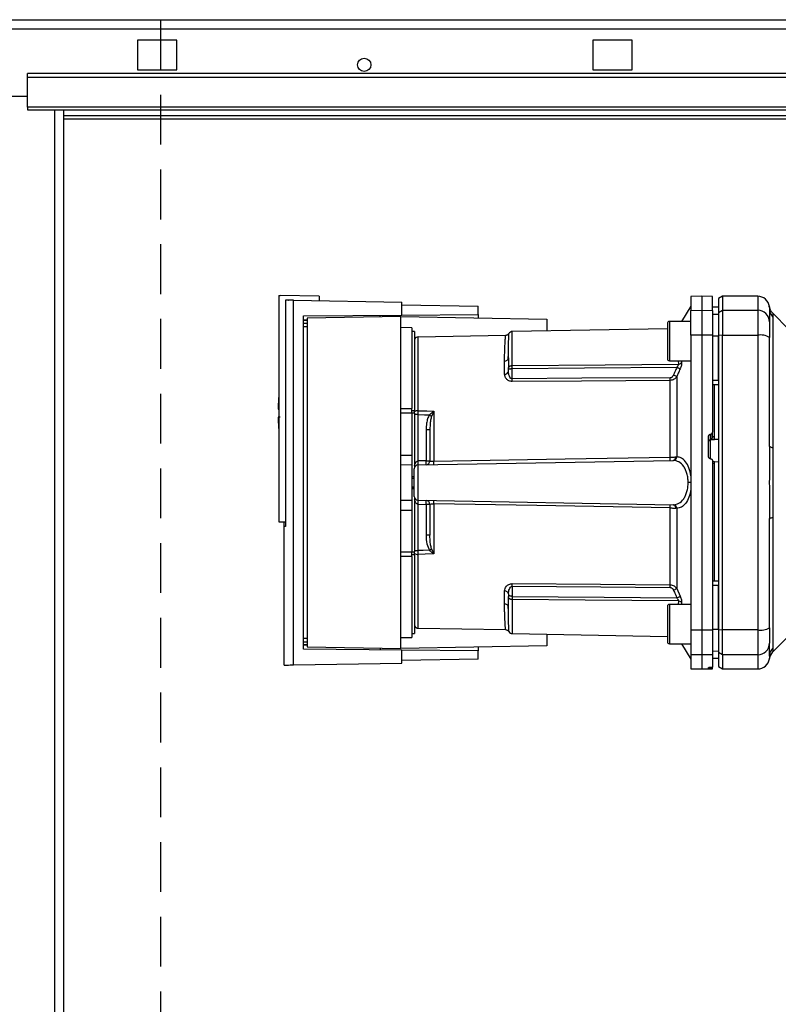
# Paper-space layout 'Blatt3' of a CAD drawing. Units: millimetres. Extents: x 0 to 4200, y 0 to 2970.
# Drawn here: x 1262 to 1455, y 2025 to 2276 of the extents above; entities that cross this region are included whole.
import ezdxf

# ---------------------------------------------------------------- set-up
doc = ezdxf.new("R2010")
doc.units = ezdxf.units.MM
doc.linetypes.add('SLD-Durchgehend', pattern=[0])
doc.linetypes.add('SLD-Gestrichelt', pattern=[1.905, 1.27, -0.635])
doc.layers.add('SLD-0', color=7, linetype='SLD-Durchgehend', lineweight=30)

psp = doc.layouts.new('Blatt3')

# ---------------------------------------------------------------- linework, layer by layer
at = {"linetype": 'SLD-Gestrichelt', "ltscale": 10}
psp.add_line((1297.52, 2676.21), (1297.52, 2022.33), dxfattribs=at)
at = {"layer": 'SLD-0', "ltscale": 10}
for p, q in [((1030.96, 2276.25), (1576.36, 2276.25)), ((1031.66, 2273.95), (1575.65, 2273.95)), ((1301.66, 2271), (1291.66, 2271)), ((1291.66, 2271), (1291.66, 2263.5)), ((1301.66, 2263.5), (1301.66, 2271)), ((1417.66, 2271), (1407.66, 2271)), ((1407.66, 2271), (1407.66, 2263.5)), ((1417.66, 2263.5), (1417.66, 2271)), ((1553.66, 2262.56), (1263.66, 2262.56)), ((1263.66, 2261.49), (1263.66, 2262.56)), ((1291.66, 2263.5), (1301.66, 2263.5)), ((1407.66, 2263.5), (1417.66, 2263.5)), ((1553.66, 2261.49), (1263.66, 2261.49)), ((1263.66, 2253.93), (1263.66, 2261.49)), ((1233.66, 2256.75), (1263.66, 2256.75)), ((1553.66, 2253.93), (1263.66, 2253.93)), ((1263.66, 2253.93), (1263.66, 2253.25)), ((1263.66, 2253.25), (1553.66, 2253.25)), ((1270.61, 1499.25), (1270.61, 2253.25)), ((1272.91, 1499.25), (1272.91, 2253.25)), ((1457.86, 2251.75), (1272.91, 2251.75)), ((1272.91, 2250.95), (1457.86, 2250.95)), ((1327.66, 2205.92), (1327.96, 2205.93)), ((1327.66, 2205.92), (1327.66, 2148.26)), ((1337.96, 2205.76), (1327.96, 2205.93)), ((1329.35, 2204.77), (1329.35, 2147.04)), ((1331.42, 2111.77), (1331.42, 2204.74)), ((1331.42, 2204.74), (1358.96, 2204.26)), ((1337.96, 2205.76), (1337.96, 2204.62)), ((1358.96, 2200.95), (1358.96, 2204.26)), ((1435.41, 2205.75), (1432.66, 2205.71)), ((1432.66, 2205.71), (1432.66, 2202.13)), ((1438.16, 2205.71), (1435.41, 2205.75)), ((1435.41, 2205.75), (1435.41, 2202.17)), ((1440.66, 2205.75), (1439.66, 2205.18)), ((1439.66, 2205.18), (1439.66, 2201.61)), ((1449.66, 2205.75), (1440.66, 2205.75)), ((1440.66, 2205.75), (1440.66, 2202.17)), ((1449.66, 2205.75), (1449.66, 2202.17)), ((1358.96, 2203.6), (1378.46, 2203.26)), ((1378.46, 2201.12), (1378.46, 2203.26)), ((1432.66, 2203.25), (1430.21, 2199.32)), ((1432.66, 2202.13), (1435.41, 2202.17)), ((1432.66, 2195.82), (1432.66, 2202.13)), ((1435.41, 2202.17), (1435.41, 2195.83)), ((1435.41, 2202.17), (1438.16, 2202.13)), ((1439.66, 2203), (1438.16, 2203.03)), ((1438.16, 2203.02), (1439.66, 2203)), ((1438.16, 2202.13), (1438.16, 2195.82)), ((1439.66, 2201.61), (1440.66, 2202.17)), ((1439.66, 2201.61), (1439.66, 2195.72)), ((1440.66, 2202.17), (1440.66, 2195.83)), ((1440.66, 2202.17), (1449.66, 2202.17)), ((1449.66, 2202.17), (1449.66, 2195.83)), ((1452.65, 2202.8), (1452.66, 2202.65)), ((1452.66, 2202.65), (1452.67, 2202.25)), ((1457.53, 2197.38), (1453.48, 2201.43)), ((1333.9, 2200.73), (1358.96, 2200.95)), ((1333.9, 2115.78), (1333.9, 2200.73)), ((1333.9, 2199.73), (1334.89, 2199.74)), ((1334.89, 2199.55), (1333.9, 2199.54)), ((1334.89, 2198.83), (1333.9, 2198.82)), ((1358.76, 2200.56), (1334.89, 2200.14)), ((1334.89, 2200.14), (1334.89, 2116.37)), ((1358.76, 2115.96), (1358.76, 2200.56)), ((1358.76, 2200.56), (1395.96, 2199.91)), ((1358.96, 2200.95), (1378.46, 2201.12)), ((1378.46, 2201.12), (1378.46, 2200.21)), ((1395.96, 2199.91), (1395.96, 2196.93)), ((1426.66, 2198.82), (1426.66, 2194.32)), ((1432.66, 2199.32), (1427.16, 2199.32)), ((1427.16, 2199.32), (1427.16, 2194.32)), ((1438.16, 2201.19), (1439.66, 2201.17)), ((1453.54, 2200.46), (1453.54, 2167.1)), ((1334.89, 2197.93), (1333.9, 2197.92)), ((1361.56, 2197.71), (1358.76, 2197.76)), ((1361.56, 2197.71), (1361.56, 2177.11)), ((1362.26, 2196.76), (1361.56, 2196.76)), ((1362.26, 2196.76), (1362.26, 2176.66)), ((1426.66, 2197.46), (1387.14, 2196.77)), ((1387.14, 2188.07), (1387.14, 2196.77)), ((1385.43, 2195.75), (1363.14, 2195.36)), ((1363.14, 2176.57), (1363.14, 2195.36)), ((1426.66, 2194.32), (1426.66, 2189.82)), ((1427.16, 2194.32), (1427.16, 2189.32)), ((1435.41, 2195.83), (1432.66, 2195.82)), ((1432.66, 2195.82), (1432.66, 2120.69)), ((1435.41, 2195.83), (1435.41, 2120.68)), ((1438.16, 2195.82), (1435.41, 2195.83)), ((1438.16, 2195.82), (1438.16, 2171.08)), ((1438.16, 2195.64), (1439.66, 2195.63)), ((1440.66, 2195.83), (1439.66, 2195.72)), ((1439.66, 2195.72), (1439.66, 2120.79)), ((1440.66, 2120.68), (1440.66, 2195.83)), ((1440.66, 2195.83), (1449.66, 2195.83)), ((1449.66, 2195.83), (1449.66, 2120.68)), ((1386.15, 2191.07), (1386.16, 2191.49)), ((1385.17, 2185.89), (1385.17, 2189.23)), ((1427.16, 2189.32), (1432.66, 2189.32)), ((1429.37, 2189.32), (1429.46, 2188.43)), ((1430.24, 2189.32), (1430.29, 2188.84)), ((1386.16, 2186.63), (1386.16, 2187.26)), ((1387.14, 2184.7), (1387.14, 2187.26)), ((1427.37, 2164.72), (1427.37, 2184.3)), ((1429.03, 2185.29), (1429.03, 2164.82)), ((1438.16, 2184.39), (1439.66, 2184.38)), ((1438.16, 2183.25), (1439.66, 2183.28)), ((1438.66, 2170.01), (1438.66, 2183.26)), ((1327.47, 2176.96), (1327.66, 2176.96)), ((1358.76, 2177.13), (1361.56, 2177.11)), ((1361.56, 2176.66), (1362.26, 2176.66)), ((1362.26, 2175.94), (1362.26, 2176.66)), ((1367.11, 2176.4), (1366.57, 2175.14)), ((1367.14, 2176.46), (1367.14, 2163.7)), ((1361.56, 2175.94), (1358.76, 2175.94)), ((1361.56, 2175.94), (1361.56, 2165.26)), ((1362.26, 2175.94), (1361.56, 2175.94)), ((1362.26, 2175.94), (1362.26, 2162.21)), ((1363.12, 2163.77), (1363.12, 2175.59)), ((1365.19, 2171.66), (1365.19, 2163.81)), ((1366.16, 2171.66), (1365.19, 2171.66)), ((1437.16, 2164.83), (1437.16, 2170.07)), ((1437.63, 2170.57), (1437.68, 2170.58)), ((1437.63, 2169.19), (1437.63, 2170.57)), ((1437.63, 2169.19), (1439.66, 2169.29)), ((1437.63, 2164.29), (1437.63, 2169.19)), ((1437.68, 2170.58), (1437.68, 2169.34)), ((1437.68, 2169.34), (1438.66, 2169.39)), ((1438.16, 2169.94), (1438.16, 2171.08)), ((1438.16, 2169.99), (1438.66, 2170.01)), ((1438.66, 2169.35), (1439.66, 2169.4)), ((1438.66, 2169.35), (1438.66, 2169.39)), ((1358.76, 2165.26), (1361.56, 2165.26)), ((1361.56, 2165.26), (1361.56, 2162.71)), ((1363.14, 2162.77), (1428.1, 2163.91)), ((1365.19, 2163.81), (1363.16, 2163.77)), ((1365.19, 2163.81), (1366.16, 2163.81)), ((1437.68, 2164.32), (1437.63, 2164.33)), ((1361.56, 2162.71), (1358.76, 2162.76)), ((1361.56, 2162.71), (1361.56, 2153.8)), ((1363.14, 2153.74), (1363.14, 2162.77)), ((1438.68, 2163.56), (1438.16, 2163.59)), ((1438.66, 2163.12), (1438.16, 2163.14)), ((1439.66, 2163.48), (1438.66, 2163.53)), ((1438.66, 2133.25), (1438.66, 2163.12)), ((1362.16, 2159.74), (1361.56, 2159.77)), ((1361.56, 2159.77), (1362.16, 2159.76)), ((1362.16, 2159.3), (1361.56, 2159.32)), ((1361.56, 2157.19), (1362.16, 2157.21)), ((1361.56, 2156.74), (1362.16, 2156.77)), ((1362.16, 2156.76), (1361.56, 2156.74)), ((1432.66, 2158.25), (1431.94, 2158.25)), ((1358.76, 2153.76), (1361.56, 2153.8)), ((1361.56, 2153.8), (1361.56, 2151.26)), ((1362.26, 2154.3), (1362.26, 2140.57)), ((1363.14, 2153.74), (1428.1, 2152.6)), ((1358.76, 2151.26), (1361.56, 2151.26)), ((1361.56, 2151.26), (1361.56, 2140.57)), ((1363.12, 2140.92), (1363.12, 2152.74)), ((1363.16, 2152.74), (1365.19, 2152.7)), ((1365.19, 2152.7), (1365.19, 2144.85)), ((1366.16, 2152.7), (1365.19, 2152.7)), ((1367.14, 2152.81), (1367.14, 2140.05)), ((1427.37, 2132.21), (1427.37, 2151.79)), ((1429.03, 2151.69), (1429.03, 2131.22)), ((1453.54, 2149.41), (1453.54, 2116.05)), ((1327.66, 2148.26), (1329.35, 2148.26)), ((1329.35, 2147.05), (1328.96, 2147.04)), ((1328.96, 2147.04), (1328.96, 2111.72)), ((1329.02, 2147.04), (1329.02, 2148.26)), ((1366.16, 2144.85), (1365.19, 2144.85)), ((1366.57, 2141.37), (1367.11, 2140.11)), ((1358.76, 2140.57), (1361.56, 2140.57)), ((1361.56, 2139.4), (1358.76, 2139.38)), ((1361.56, 2140.57), (1362.26, 2140.57)), ((1362.26, 2139.85), (1361.56, 2139.85)), ((1361.56, 2139.4), (1361.56, 2118.8)), ((1362.26, 2140.92), (1363.12, 2140.92)), ((1362.26, 2139.85), (1362.26, 2140.57)), ((1362.26, 2139.85), (1362.26, 2119.76)), ((1363.14, 2121.15), (1363.14, 2139.94)), ((1387.14, 2131.81), (1387.14, 2129.25)), ((1429.03, 2131.22), (1429.9, 2129.26)), ((1438.16, 2133.25), (1439.66, 2133.23)), ((1438.16, 2132.12), (1439.66, 2132.13)), ((1385.17, 2127.28), (1385.17, 2130.62)), ((1386.16, 2129.88), (1386.16, 2129.25)), ((1387.14, 2128.44), (1387.14, 2119.74)), ((1426.66, 2126.69), (1426.66, 2122.19)), ((1432.66, 2127.19), (1427.16, 2127.19)), ((1427.16, 2127.19), (1427.16, 2122.19)), ((1429.46, 2128.08), (1429.37, 2127.19)), ((1430.29, 2127.67), (1430.24, 2127.19)), ((1386.16, 2125.02), (1386.15, 2125.44)), ((1363.14, 2121.15), (1385.43, 2120.76)), ((1426.66, 2122.19), (1426.66, 2117.69)), ((1427.16, 2122.19), (1427.16, 2117.19)), ((1333.9, 2118.59), (1334.89, 2118.58)), ((1358.76, 2118.76), (1361.56, 2118.8)), ((1361.56, 2119.76), (1362.26, 2119.76)), ((1387.14, 2119.74), (1426.66, 2119.05)), ((1395.96, 2119.58), (1395.96, 2116.6)), ((1432.66, 2120.69), (1435.41, 2120.68)), ((1432.66, 2120.69), (1432.66, 2114.38)), ((1435.41, 2120.68), (1438.16, 2120.69)), ((1435.41, 2120.68), (1435.41, 2114.34)), ((1438.16, 2120.87), (1439.66, 2120.87)), ((1438.16, 2120.69), (1438.16, 2114.38)), ((1439.66, 2120.79), (1440.66, 2120.68)), ((1439.66, 2120.79), (1439.66, 2114.9)), ((1449.66, 2120.68), (1440.66, 2120.68)), ((1440.66, 2114.34), (1440.66, 2120.68)), ((1449.66, 2120.68), (1449.66, 2114.34)), ((1453.48, 2115.08), (1457.53, 2119.13)), ((1333.9, 2117.69), (1334.89, 2117.68)), ((1333.9, 2116.98), (1334.89, 2116.96)), ((1334.89, 2116.77), (1333.9, 2116.78)), ((1334.89, 2116.37), (1358.76, 2115.96)), ((1395.96, 2116.6), (1358.76, 2115.96)), ((1378.46, 2116.3), (1378.46, 2115.39)), ((1427.16, 2117.19), (1432.66, 2117.19)), ((1430.21, 2117.19), (1432.66, 2113.25)), ((1358.96, 2115.56), (1333.9, 2115.78)), ((1358.96, 2112.26), (1358.96, 2115.56)), ((1378.46, 2115.39), (1358.96, 2115.56)), ((1378.46, 2113.26), (1378.46, 2115.39)), ((1435.41, 2114.34), (1432.66, 2114.38)), ((1432.66, 2114.38), (1432.66, 2110.8)), ((1438.16, 2114.38), (1435.41, 2114.34)), ((1435.41, 2114.34), (1435.41, 2110.75)), ((1438.16, 2115.32), (1439.66, 2115.34)), ((1438.16, 2114.38), (1438.16, 2111.22)), ((1438.16, 2113.48), (1439.66, 2113.51)), ((1438.16, 2113.49), (1439.66, 2113.51)), ((1440.66, 2114.34), (1439.66, 2114.9)), ((1439.66, 2114.9), (1439.66, 2111.33)), ((1449.66, 2114.34), (1440.66, 2114.34)), ((1440.66, 2114.34), (1440.66, 2110.75)), ((1449.66, 2114.34), (1449.66, 2110.75)), ((1331.42, 2111.77), (1358.96, 2112.26)), ((1378.46, 2113.26), (1358.96, 2112.91)), ((1437.16, 2110.89), (1437.16, 2111.14)), ((1437.63, 2111.18), (1437.68, 2111.18)), ((1437.63, 2110.89), (1437.63, 2111.18)), ((1437.68, 2111.18), (1437.68, 2110.89)), ((1438.16, 2110.88), (1438.16, 2111.22)), ((1439.66, 2111.33), (1440.66, 2110.75)), ((1432.66, 2110.8), (1435.41, 2110.75)), ((1435.41, 2110.75), (1438.16, 2110.8)), ((1437.68, 2110.89), (1437.63, 2110.89)), ((1438.16, 2110.8), (1438.16, 2110.88)), ((1440.66, 2110.75), (1449.66, 2110.75))]:
    psp.add_line(p, q, dxfattribs=at)
at = {"layer": 'SLD-0', "ltscale": 10, "flags": 128}
for points in [[(1387.14, 2188.07), (1410.76, 2188.27), (1429.46, 2188.43)], [(1429.07, 2187.63), (1405.54, 2187.42), (1387.14, 2187.26)], [(1427.37, 2184.98), (1404.84, 2184.83), (1387.14, 2184.7)], [(1427.37, 2184.3), (1404.76, 2184.14), (1387.14, 2184.02)], [(1363.14, 2176.57), (1365.38, 2176.51), (1367.14, 2176.46)], [(1363.12, 2175.59), (1364.75, 2175.54), (1366.02, 2175.51)], [(1453.54, 2167.1), (1453.34, 2167.15), (1453.16, 2167.2), (1453.01, 2167.25), (1452.88, 2167.3), (1452.79, 2167.36), (1452.71, 2167.42), (1452.67, 2167.48), (1452.66, 2167.54)], [(1367.14, 2163.7), (1400.65, 2164.27), (1427.37, 2164.72)], [(1427.37, 2151.79), (1393.43, 2152.37), (1367.14, 2152.81)], [(1452.66, 2148.97), (1452.67, 2149.03), (1452.71, 2149.09), (1452.79, 2149.15), (1452.88, 2149.21), (1453.01, 2149.26), (1453.16, 2149.31), (1453.34, 2149.36), (1453.54, 2149.41)], [(1366.02, 2141), (1364.4, 2140.96), (1363.12, 2140.92)], [(1367.14, 2140.05), (1364.9, 2139.99), (1363.14, 2139.94)], [(1387.14, 2132.49), (1409.59, 2132.33), (1427.37, 2132.21)], [(1387.14, 2131.81), (1409.67, 2131.65), (1427.37, 2131.53)], [(1387.14, 2129.25), (1410.57, 2129.04), (1429.07, 2128.88)], [(1429.46, 2128.08), (1405.69, 2128.28), (1387.14, 2128.44)]]:
    psp.add_lwpolyline(points, dxfattribs=at)
at = {"layer": 'SLD-0', "ltscale": 100}
psp.add_circle((1349.41, 2264.75), 1.7, dxfattribs=at)
for centre, radius, start, end in [((1449.66, 2202.75), 3, 7.5988, 90), ((1449.68, 2199.2), 2.97, 0.5253, 90.5159), ((1455.56, 2202.54), 2.91, 180.11, 225.7681), ((1427.16, 2198.82), 0.5, 90, 180), ((1387.16, 2195.77), 1, 91, 150.6238), ((1363.16, 2194.37), 1, 91, 154.1581), ((1450.38, 2191.43), 4.45, 59.2577, 99.345), ((1385.24, 2190.15), 0.922, 265.9486, 354.1629), ((1427.16, 2189.82), 0.5, 180, 270), ((1429.43, 2189.54), 1.11, 271.455, 320.9514), ((1385.28, 2186.78), 0.894, 263.4845, 350.2549), ((1343.27, 2184.36), 43.87, 359.5518, 0.4482), ((1383.27, 2184.64), 44.1, 359.5576, 0.4424), ((1400.05, 2120.31), 71.15, 65.9619, 66.693), ((1383.21, 2175.96), 55.75, 175.1454, 178.9741), ((1363.07, 2175.27), 1.31, 86.8217, 128.1927), ((1368.47, 2178.38), 2.4, 234.7334, 235.5495), ((1383.21, 2175.96), 55.75, 181.0293, 184.8546), ((1437.65, 2168.69), 0.493, 92.2153, 179.2982), ((1355.95, 2163.27), 7.19, 356.0129, 3.9871), ((1355.98, 2163.4), 7.19, 355.0122, 2.9884), ((1365.16, 2163.81), 1, 271, 360), ((1358.01, 2163.43), 7.19, 355.0122, 2.9884), ((1353.76, 2163.27), 13.39, 358.1734, 1.8266), ((1414.17, 2164.31), 13.2, 358.197, 1.803), ((1427.96, 2164.76), 0.865, 279.1449, 2.216), ((1428.1, 2164.83), 0.93, 276.0627, 359.162), ((1363.16, 2161.77), 1, 91, 180), ((1363.16, 2154.74), 1, 180, 269), ((1355.95, 2153.24), 7.19, 356.0129, 3.9871), ((1355.98, 2153.11), 7.19, 357.0116, 4.9878), ((1365.16, 2152.7), 1, 0, 89), ((1358.01, 2153.08), 7.19, 357.0116, 4.9878), ((1353.76, 2153.24), 13.39, 358.1734, 1.8266), ((1414.17, 2152.2), 13.2, 358.197, 1.803), ((1427.96, 2151.75), 0.865, 357.784, 80.8551), ((1428.1, 2151.68), 0.93, 0.838, 83.9373), ((1344.55, 2173.5), 38.95, 303.4577, 304.433), ((1363.07, 2141.24), 1.31, 231.8075, 273.1783), ((1343.27, 2132.15), 43.87, 359.5518, 0.4482), ((1383.27, 2131.87), 44.1, 359.5576, 0.4424), ((1400.05, 2196.2), 71.15, 293.307, 294.0381), ((1385.28, 2129.73), 0.894, 9.7451, 96.5155), ((1401.44, 2190.83), 67.83, 294.0332, 294.8047), ((1385.24, 2126.36), 0.922, 5.8371, 94.0514), ((1427.16, 2126.69), 0.5, 90, 180), ((1429.43, 2126.97), 1.11, 39.0486, 88.545), ((1363.16, 2122.14), 1, 205.8419, 269), ((1450.38, 2125.08), 4.45, 260.655, 300.7423), ((1387.16, 2120.74), 1, 209.3607, 269), ((1427.16, 2117.69), 0.5, 180, 270), ((1449.68, 2117.31), 2.97, 269.4841, 359.4747), ((1455.56, 2113.97), 2.91, 134.2319, 179.89), ((1455.6, 2112.96), 3, 135, 172.3799), ((1449.66, 2113.75), 3, 270, 352.3892)]:
    psp.add_arc(centre, radius, start, end, dxfattribs=at)
at = {"layer": 'SLD-0', "ltscale": 10}
for points, knots in [([(1331.42, 2204.74), (1330.96, 2204.74), (1330.05, 2204.76), (1329.58, 2204.77), (1329.35, 2204.77)], [0, 0, 0, 0, 0.500125, 1, 1, 1, 1]), ([(1330.06, 2204.76), (1330.07, 2204.76), (1330.08, 2204.76), (1330.09, 2204.76), (1330.1, 2204.76)], [0, 0, 0, 0, 0.56, 1, 1, 1, 1]), ([(1438.16, 2202.13), (1438.16, 2202.82), (1438.16, 2204.21), (1438.16, 2205.25), (1438.16, 2205.71), (1438.16, 2205.66), (1438.16, 2205.65)], [0, 0, 0, 0, 0.320004, 0.641271, 0.89421, 1, 1, 1, 1]), ([(1452.63, 2203.15), (1452.63, 2203.15), (1452.62, 2203.36), (1452.64, 2202.95), (1452.66, 2202.53)], [0, 0, 0, 0, 0.00006, 1, 1, 1, 1]), ([(1453.48, 2201.43), (1453.27, 2201.68), (1452.84, 2202.19), (1452.7, 2202.83), (1452.63, 2203.15)], [0, 0, 0, 0, 0.500014, 1, 1, 1, 1]), ([(1452.66, 2202.53), (1452.66, 2202.18), (1452.66, 2201.56), (1452.66, 2199.94), (1452.66, 2199.23)], [0, 0, 0, 0, 0.559986, 1, 1, 1, 1]), ([(1453.48, 2201.43), (1453.48, 2201.42), (1453.49, 2201.41), (1453.5, 2201.27), (1453.52, 2201.07), (1453.53, 2200.78), (1453.53, 2200.57), (1453.54, 2200.46)], [0, 0, 0, 0, 0.196523, 0.389704, 0.638579, 0.805254, 1, 1, 1, 1]), ([(1353.46, 2200.46), (1353.46, 2200.54), (1353.46, 2200.68), (1353.46, 2200.86), (1353.46, 2200.89), (1353.46, 2200.9)], [0, 0, 0, 0, 0.291758, 0.580182, 1, 1, 1, 1]), ([(1452.66, 2199.23), (1452.66, 2199.07), (1452.66, 2198.75), (1452.66, 2197.44), (1452.66, 2196.07), (1452.66, 2195.26)], [0, 0, 0, 0, 0.2781543, 0.5705209, 1, 1, 1, 1]), ([(1386.29, 2196.26), (1386.24, 2196.19), (1386.14, 2196.05), (1385.93, 2195.89), (1385.69, 2195.78), (1385.52, 2195.76), (1385.43, 2195.75)], [0, 0, 0, 0, 0.245724, 0.5, 0.754276, 1, 1, 1, 1]), ([(1386.16, 2190.06), (1386.16, 2191), (1386.17, 2192.89), (1386.22, 2194.6), (1386.26, 2195.64), (1386.28, 2196.11), (1386.29, 2196.35), (1386.29, 2196.26), (1386.29, 2196.26)], [0, 0, 0, 0, 0.250863, 0.500931, 0.67164, 0.838007, 0.999928, 1, 1, 1, 1]), ([(1385.17, 2189.23), (1385.18, 2189.6), (1385.18, 2190.42), (1385.21, 2191.66), (1385.25, 2192.97), (1385.31, 2194.02), (1385.36, 2194.78), (1385.39, 2195.25), (1385.41, 2195.56), (1385.43, 2195.71), (1385.43, 2195.77), (1385.43, 2195.75), (1385.43, 2195.75)], [0, 0, 0, 0, 0.088118, 0.200825, 0.338118, 0.499993, 0.615478, 0.723217, 0.82321, 0.915456, 0.999956, 1, 1, 1, 1]), ([(1439.66, 2184.38), (1439.66, 2186.49), (1439.66, 2190.25), (1439.66, 2193.99), (1439.66, 2195.63)], [0, 0, 0, 0, 0.559996, 1, 1, 1, 1]), ([(1452.66, 2167.54), (1452.66, 2172.75), (1452.66, 2182.05), (1452.66, 2191.22), (1452.66, 2195.26)], [0, 0, 0, 0, 0.559975, 1, 1, 1, 1]), ([(1386.09, 2189.76), (1386.1, 2190.06), (1386.13, 2190.52), (1386.14, 2190.93), (1386.15, 2191.07)], [0, 0, 0, 0, 0.663444, 1, 1, 1, 1]), ([(1386.16, 2190.06), (1386.16, 2189.57), (1386.16, 2188.7), (1386.16, 2187.7), (1386.16, 2187.26)], [0, 0, 0, 0, 0.559983, 1, 1, 1, 1]), ([(1430.29, 2188.84), (1430.29, 2188.74), (1430.3, 2188.53), (1430.22, 2188.13), (1430.09, 2187.69), (1429.96, 2187.4), (1429.9, 2187.25)], [0, 0, 0, 0, 0.2490508, 0.4985905, 0.7487082, 1, 1, 1, 1]), ([(1386.16, 2187.26), (1386.16, 2187.31), (1386.16, 2187.43), (1386.2, 2187.58), (1386.28, 2187.73), (1386.39, 2187.85), (1386.54, 2187.96), (1386.74, 2188.03), (1386.95, 2188.06), (1387.08, 2188.07), (1387.14, 2188.07)], [0, 0, 0, 0, 0.101926, 0.2141983, 0.3259689, 0.4624217, 0.5774707, 0.7472905, 0.889688, 1, 1, 1, 1]), ([(1387.14, 2187.26), (1387.08, 2187.26), (1386.96, 2187.25), (1386.76, 2187.22), (1386.57, 2187.18), (1386.4, 2187.15), (1386.28, 2187.13), (1386.2, 2187.14), (1386.16, 2187.17), (1386.16, 2187.23), (1386.16, 2187.26)], [0, 0, 0, 0, 0.103556, 0.243246, 0.382817, 0.528184, 0.667826, 0.781465, 0.895624, 1, 1, 1, 1]), ([(1387.14, 2184.7), (1387.1, 2184.71), (1387.02, 2184.71), (1386.86, 2184.77), (1386.6, 2184.98), (1386.25, 2185.6), (1386.19, 2186.21), (1386.16, 2186.63)], [0, 0, 0, 0, 0.045641, 0.094011, 0.199226, 0.445736, 1, 1, 1, 1]), ([(1387.14, 2187.26), (1387.14, 2187.34), (1387.14, 2187.5), (1387.14, 2187.72), (1387.14, 2187.92), (1387.14, 2188.02), (1387.14, 2188.07)], [0, 0, 0, 0, 0.250763, 0.501741, 0.750529, 1, 1, 1, 1]), ([(1429.07, 2187.63), (1428.91, 2187.26), (1428.61, 2186.6), (1428.33, 2185.94), (1428.2, 2185.65)], [0, 0, 0, 0, 0.56, 1, 1, 1, 1]), ([(1429.9, 2187.25), (1429.74, 2186.88), (1429.44, 2186.23), (1429.16, 2185.57), (1429.03, 2185.29)], [0, 0, 0, 0, 0.564111, 1, 1, 1, 1]), ([(1429.07, 2187.63), (1429.13, 2187.7), (1429.25, 2187.84), (1429.39, 2188.06), (1429.47, 2188.27), (1429.46, 2188.38), (1429.46, 2188.43)], [0, 0, 0, 0, 0.275768, 0.531502, 0.769673, 1, 1, 1, 1]), ([(1429.9, 2187.25), (1429.86, 2187.27), (1429.78, 2187.31), (1429.58, 2187.4), (1429.34, 2187.51), (1429.16, 2187.59), (1429.07, 2187.63)], [0, 0, 0, 0, 0.244516, 0.5, 0.755484, 1, 1, 1, 1]), ([(1387.14, 2184.02), (1386.99, 2184.03), (1386.68, 2184.05), (1386.27, 2184.2), (1385.92, 2184.42), (1385.55, 2184.77), (1385.24, 2185.27), (1385.2, 2185.68), (1385.17, 2185.89)], [0, 0, 0, 0, 0.12367, 0.253174, 0.374159, 0.504042, 0.752317, 1, 1, 1, 1]), ([(1427.37, 2184.98), (1427.47, 2185), (1427.68, 2185.03), (1427.99, 2185.27), (1428.12, 2185.51), (1428.2, 2185.65)], [0, 0, 0, 0, 0.278746, 0.556238, 1, 1, 1, 1]), ([(1429.03, 2185.29), (1428.94, 2185.15), (1428.76, 2184.89), (1428.37, 2184.58), (1427.91, 2184.35), (1427.55, 2184.32), (1427.37, 2184.3)], [0, 0, 0, 0, 0.249235, 0.470949, 0.742045, 1, 1, 1, 1]), ([(1363.12, 2175.59), (1363.12, 2175.76), (1363.13, 2176.11), (1363.14, 2176.42), (1363.14, 2176.57)], [0, 0, 0, 0, 0.50004, 1, 1, 1, 1]), ([(1366.02, 2175.51), (1366.19, 2175.67), (1366.42, 2175.89), (1366.78, 2176.19), (1366.96, 2176.33), (1367.08, 2176.42)], [0, 0, 0, 0, 0.495575, 0.669863, 1, 1, 1, 1]), ([(1367.08, 2176.42), (1367.09, 2176.43), (1367.11, 2176.44), (1367.13, 2176.46), (1367.14, 2176.46), (1367.14, 2176.46)], [0, 0, 0, 0, 0.501038, 0.938166, 1, 1, 1, 1]), ([(1367.14, 2176.46), (1367.13, 2176.45), (1367.12, 2176.43), (1367.11, 2176.41), (1367.11, 2176.4)], [0, 0, 0, 0, 0.560003, 1, 1, 1, 1]), ([(1327.96, 2174.96), (1327.84, 2174.96), (1327.6, 2174.96), (1327.46, 2174.96), (1327.48, 2174.96), (1327.49, 2174.96)], [0, 0, 0, 0, 0.4140721, 0.829228, 1, 1, 1, 1]), ([(1366.02, 2175.51), (1365.85, 2175.18), (1365.51, 2174.51), (1365.25, 2173.2), (1365.21, 2172.24), (1365.19, 2171.66)], [0, 0, 0, 0, 0.279576, 0.559718, 1, 1, 1, 1]), ([(1366.57, 2175.14), (1366.48, 2174.81), (1366.28, 2174.09), (1366.18, 2172.92), (1366.16, 2172.08), (1366.16, 2171.66)], [0, 0, 0, 0, 0.290827, 0.63693, 1, 1, 1, 1]), ([(1366.16, 2171.66), (1366.16, 2170.23), (1366.16, 2167.66), (1366.16, 2164.99), (1366.16, 2163.81)], [0, 0, 0, 0, 0.5599377, 1, 1, 1, 1]), ([(1437.16, 2170.07), (1437.16, 2170.13), (1437.17, 2170.24), (1437.26, 2170.4), (1437.39, 2170.51), (1437.52, 2170.56), (1437.6, 2170.57), (1437.63, 2170.57)], [0, 0, 0, 0, 0.225668, 0.451403, 0.675272, 0.896057, 1, 1, 1, 1]), ([(1437.68, 2170.58), (1437.74, 2170.58), (1437.85, 2170.6), (1437.99, 2170.69), (1438.1, 2170.82), (1438.15, 2170.96), (1438.15, 2171.05), (1438.16, 2171.08)], [0, 0, 0, 0, 0.218281, 0.436524, 0.655928, 0.878089, 1, 1, 1, 1]), ([(1438.16, 2169.94), (1438.15, 2169.91), (1438.15, 2169.84), (1438.12, 2169.74), (1438.07, 2169.63), (1437.97, 2169.5), (1437.83, 2169.4), (1437.73, 2169.36), (1437.68, 2169.34)], [0, 0, 0, 0, 0.104422, 0.221099, 0.353056, 0.502393, 0.784119, 1, 1, 1, 1]), ([(1438.66, 2169.39), (1438.66, 2169.41), (1438.66, 2169.44), (1438.66, 2169.56), (1438.66, 2169.71), (1438.66, 2169.87), (1438.66, 2169.97), (1438.66, 2170.01)], [0, 0, 0, 0, 0.208377, 0.416756, 0.625127, 0.833679, 1, 1, 1, 1]), ([(1453.54, 2167.1), (1453.53, 2166.23), (1453.52, 2164.26), (1453.49, 2161.3), (1453.48, 2158.63), (1453.49, 2156.51), (1453.5, 2154.62), (1453.52, 2152.82), (1453.53, 2151.03), (1453.53, 2149.97), (1453.54, 2149.41)], [0, 0, 0, 0, 0.148835, 0.338072, 0.499967, 0.598235, 0.694832, 0.819278, 0.902621, 1, 1, 1, 1]), ([(1362.26, 2162.64), (1362.34, 2162.91), (1362.45, 2163.28), (1362.76, 2163.63), (1362.96, 2163.75), (1363.07, 2163.76), (1363.12, 2163.77)], [0, 0, 0, 0, 0.561767, 0.798765, 0.904707, 1, 1, 1, 1]), ([(1363.16, 2163.77), (1363.15, 2163.77), (1363.14, 2163.77), (1363.13, 2163.77), (1363.12, 2163.77)], [0, 0, 0, 0, 0.56, 1, 1, 1, 1]), ([(1366.16, 2163.81), (1366.17, 2163.79), (1366.2, 2163.75), (1366.39, 2163.72), (1366.59, 2163.7), (1366.76, 2163.69), (1366.95, 2163.69), (1367.08, 2163.69), (1367.14, 2163.7)], [0, 0, 0, 0, 0.253529, 0.504105, 0.631326, 0.756153, 0.878923, 1, 1, 1, 1]), ([(1427.37, 2164.72), (1427.5, 2164.73), (1427.77, 2164.73), (1428.15, 2164.74), (1428.52, 2164.77), (1428.72, 2164.78), (1428.82, 2164.79)], [0, 0, 0, 0, 0.2396983, 0.4862223, 0.7396357, 1, 1, 1, 1]), ([(1428.1, 2163.91), (1428.12, 2163.91), (1428.15, 2163.91), (1428.19, 2163.91), (1428.2, 2163.91)], [0, 0, 0, 0, 0.563453, 1, 1, 1, 1]), ([(1431.94, 2158.25), (1431.93, 2158.65), (1431.9, 2159.44), (1431.66, 2160.56), (1431.3, 2161.56), (1430.66, 2162.69), (1429.63, 2163.68), (1428.68, 2163.83), (1428.2, 2163.91)], [0, 0, 0, 0, 0.120846, 0.244827, 0.365003, 0.493255, 0.745006, 1, 1, 1, 1]), ([(1428.82, 2164.79), (1428.86, 2164.8), (1428.94, 2164.81), (1429, 2164.81), (1429.03, 2164.82)], [0, 0, 0, 0, 0.562409, 1, 1, 1, 1]), ([(1432.66, 2159.94), (1432.51, 2160.66), (1432.21, 2162.1), (1431.32, 2163.64), (1430.25, 2164.63), (1429.44, 2164.75), (1429.03, 2164.82)], [0, 0, 0, 0, 0.248449, 0.498014, 0.748628, 1, 1, 1, 1]), ([(1437.63, 2164.33), (1437.57, 2164.34), (1437.46, 2164.35), (1437.32, 2164.45), (1437.21, 2164.58), (1437.16, 2164.72), (1437.16, 2164.8), (1437.16, 2164.83)], [0, 0, 0, 0, 0.220312, 0.440581, 0.661976, 0.885105, 1, 1, 1, 1]), ([(1437.68, 2164.32), (1437.74, 2164.32), (1437.85, 2164.3), (1437.99, 2164.2), (1438.1, 2164.07), (1438.15, 2163.93), (1438.16, 2163.85), (1438.16, 2163.82)], [0, 0, 0, 0, 0.22025, 0.440458, 0.661779, 0.884872, 1, 1, 1, 1]), ([(1438.16, 2163.82), (1438.16, 2159.76), (1438.16, 2151.65), (1438.16, 2140.38), (1438.16, 2130.05), (1438.16, 2123.81), (1438.16, 2120.69)], [0, 0, 0, 0, 0.28071, 0.561135, 0.780941, 1, 1, 1, 1]), ([(1438.66, 2163.12), (1438.66, 2163.17), (1438.66, 2163.28), (1438.66, 2163.42), (1438.66, 2163.52), (1438.66, 2163.56), (1438.66, 2163.56), (1438.66, 2163.56)], [0, 0, 0, 0, 0.247599, 0.495209, 0.74255, 0.989541, 1, 1, 1, 1]), ([(1428.2, 2152.6), (1428.68, 2152.68), (1429.63, 2152.83), (1430.66, 2153.82), (1431.3, 2154.95), (1431.66, 2155.95), (1431.9, 2157.07), (1431.93, 2157.86), (1431.94, 2158.25)], [0, 0, 0, 0, 0.254972, 0.506725, 0.634993, 0.755174, 0.879157, 1, 1, 1, 1]), ([(1432.66, 2156.57), (1432.51, 2155.85), (1432.21, 2154.41), (1431.32, 2152.87), (1430.25, 2151.88), (1429.44, 2151.76), (1429.03, 2151.69)], [0, 0, 0, 0, 0.248477, 0.498056, 0.748663, 1, 1, 1, 1]), ([(1363.12, 2152.74), (1363.07, 2152.75), (1362.96, 2152.76), (1362.76, 2152.88), (1362.45, 2153.23), (1362.34, 2153.6), (1362.26, 2153.87)], [0, 0, 0, 0, 0.095253, 0.201185, 0.438167, 1, 1, 1, 1]), ([(1363.12, 2152.74), (1363.13, 2152.74), (1363.14, 2152.74), (1363.15, 2152.74), (1363.16, 2152.74)], [0, 0, 0, 0, 0.56, 1, 1, 1, 1]), ([(1366.16, 2152.7), (1366.17, 2152.72), (1366.2, 2152.76), (1366.39, 2152.79), (1366.59, 2152.81), (1366.76, 2152.82), (1366.95, 2152.82), (1367.08, 2152.82), (1367.14, 2152.81)], [0, 0, 0, 0, 0.253529, 0.504105, 0.631365, 0.756204, 0.878962, 1, 1, 1, 1]), ([(1366.16, 2152.7), (1366.16, 2151.2), (1366.16, 2148.53), (1366.16, 2145.97), (1366.16, 2144.85)], [0, 0, 0, 0, 0.559938, 1, 1, 1, 1]), ([(1427.37, 2151.79), (1427.5, 2151.78), (1427.77, 2151.78), (1428.15, 2151.77), (1428.52, 2151.74), (1428.72, 2151.73), (1428.82, 2151.72)], [0, 0, 0, 0, 0.2396931, 0.4862154, 0.7396305, 1, 1, 1, 1]), ([(1428.2, 2152.6), (1428.18, 2152.6), (1428.15, 2152.6), (1428.11, 2152.6), (1428.1, 2152.6)], [0, 0, 0, 0, 0.556457, 1, 1, 1, 1]), ([(1429.03, 2151.69), (1429, 2151.7), (1428.93, 2151.7), (1428.86, 2151.71), (1428.82, 2151.72)], [0, 0, 0, 0, 0.557513, 1, 1, 1, 1]), ([(1452.66, 2121.25), (1452.66, 2126.39), (1452.66, 2135.58), (1452.66, 2144.88), (1452.66, 2148.97)], [0, 0, 0, 0, 0.559975, 1, 1, 1, 1]), ([(1329.35, 2147.04), (1329.17, 2147.04), (1328.94, 2147.04), (1328.98, 2147.04), (1328.99, 2147.04)], [0, 0, 0, 0, 0.778004, 1, 1, 1, 1]), ([(1365.19, 2144.85), (1365.21, 2144.1), (1365.23, 2142.76), (1365.78, 2141.54), (1366.02, 2141)], [0, 0, 0, 0, 0.560949, 1, 1, 1, 1]), ([(1366.57, 2141.37), (1366.48, 2141.7), (1366.28, 2142.42), (1366.18, 2143.59), (1366.16, 2144.43), (1366.16, 2144.85)], [0, 0, 0, 0, 0.290826, 0.636953, 1, 1, 1, 1]), ([(1363.14, 2139.94), (1363.14, 2140.09), (1363.13, 2140.4), (1363.12, 2140.75), (1363.12, 2140.92)], [0, 0, 0, 0, 0.49996, 1, 1, 1, 1]), ([(1367.08, 2140.09), (1366.9, 2140.23), (1366.62, 2140.45), (1366.3, 2140.73), (1366.15, 2140.87), (1366.08, 2140.94), (1366.05, 2140.97), (1366.04, 2140.99), (1366.03, 2140.99), (1366.02, 2141), (1366.02, 2141), (1366.02, 2141), (1366.02, 2141), (1366.02, 2141), (1366.02, 2141)], [0, 0, 0, 0, 0.503923, 0.772163, 0.891188, 0.946896, 0.973791, 0.986998, 0.99674, 0.99918, 0.999792, 0.999947, 0.999986, 1, 1, 1, 1]), ([(1367.11, 2140.11), (1367.1, 2140.11), (1367.1, 2140.1), (1367.09, 2140.09), (1367.08, 2140.09)], [0, 0, 0, 0, 0.56, 1, 1, 1, 1]), ([(1367.14, 2140.05), (1367.13, 2140.06), (1367.11, 2140.07), (1367.09, 2140.09), (1367.08, 2140.09)], [0, 0, 0, 0, 0.559821, 1, 1, 1, 1]), ([(1367.11, 2140.11), (1367.12, 2140.1), (1367.13, 2140.08), (1367.13, 2140.06), (1367.14, 2140.05)], [0, 0, 0, 0, 0.559997, 1, 1, 1, 1]), ([(1385.17, 2130.62), (1385.2, 2130.83), (1385.24, 2131.24), (1385.55, 2131.74), (1385.92, 2132.09), (1386.27, 2132.31), (1386.68, 2132.46), (1386.99, 2132.48), (1387.14, 2132.49)], [0, 0, 0, 0, 0.247706, 0.496048, 0.625521, 0.746805, 0.876246, 1, 1, 1, 1]), ([(1386.16, 2129.88), (1386.19, 2130.3), (1386.25, 2130.91), (1386.61, 2131.53), (1386.86, 2131.74), (1387.02, 2131.8), (1387.1, 2131.8), (1387.14, 2131.81)], [0, 0, 0, 0, 0.554369, 0.800743, 0.906018, 0.954429, 1, 1, 1, 1]), ([(1427.37, 2132.21), (1427.55, 2132.19), (1427.91, 2132.16), (1428.37, 2131.93), (1428.76, 2131.62), (1428.94, 2131.36), (1429.03, 2131.22)], [0, 0, 0, 0, 0.25791, 0.529051, 0.75073, 1, 1, 1, 1]), ([(1427.37, 2131.53), (1427.47, 2131.51), (1427.68, 2131.48), (1427.99, 2131.24), (1428.12, 2131), (1428.2, 2130.86)], [0, 0, 0, 0, 0.279563, 0.560003, 1, 1, 1, 1]), ([(1439.66, 2120.87), (1439.66, 2122.97), (1439.66, 2126.71), (1439.66, 2130.47), (1439.66, 2132.13)], [0, 0, 0, 0, 0.559996, 1, 1, 1, 1]), ([(1387.14, 2129.25), (1387.08, 2129.25), (1386.94, 2129.26), (1386.74, 2129.3), (1386.55, 2129.33), (1386.39, 2129.36), (1386.28, 2129.38), (1386.2, 2129.37), (1386.16, 2129.34), (1386.16, 2129.28), (1386.16, 2129.25)], [0, 0, 0, 0, 0.112956, 0.262477, 0.402037, 0.535552, 0.671191, 0.783064, 0.896403, 1, 1, 1, 1]), ([(1387.14, 2128.44), (1387.08, 2128.44), (1386.96, 2128.45), (1386.76, 2128.48), (1386.57, 2128.54), (1386.4, 2128.65), (1386.28, 2128.77), (1386.2, 2128.92), (1386.16, 2129.08), (1386.16, 2129.2), (1386.16, 2129.25)], [0, 0, 0, 0, 0.103663, 0.243096, 0.388788, 0.528877, 0.669181, 0.782801, 0.89666, 1, 1, 1, 1]), ([(1386.16, 2126.45), (1386.16, 2126.94), (1386.16, 2127.81), (1386.16, 2128.81), (1386.16, 2129.25)], [0, 0, 0, 0, 0.559949, 1, 1, 1, 1]), ([(1387.14, 2129.25), (1387.14, 2129.17), (1387.14, 2129.02), (1387.14, 2128.79), (1387.14, 2128.6), (1387.14, 2128.49), (1387.14, 2128.44)], [0, 0, 0, 0, 0.249472, 0.498259, 0.749237, 1, 1, 1, 1]), ([(1428.2, 2130.86), (1428.36, 2130.49), (1428.65, 2129.83), (1428.94, 2129.17), (1429.07, 2128.88)], [0, 0, 0, 0, 0.56, 1, 1, 1, 1]), ([(1429.46, 2128.08), (1429.46, 2128.13), (1429.47, 2128.24), (1429.39, 2128.45), (1429.25, 2128.67), (1429.13, 2128.81), (1429.07, 2128.88)], [0, 0, 0, 0, 0.230327, 0.468498, 0.724232, 1, 1, 1, 1]), ([(1429.9, 2129.26), (1429.96, 2129.11), (1430.09, 2128.82), (1430.22, 2128.38), (1430.3, 2127.98), (1430.29, 2127.77), (1430.29, 2127.67)], [0, 0, 0, 0, 0.251292, 0.50141, 0.750949, 1, 1, 1, 1]), ([(1385.43, 2120.76), (1385.43, 2120.76), (1385.43, 2120.73), (1385.43, 2120.79), (1385.42, 2120.88), (1385.4, 2121.08), (1385.38, 2121.39), (1385.35, 2121.83), (1385.31, 2122.44), (1385.27, 2123.16), (1385.24, 2123.88), (1385.21, 2124.59), (1385.19, 2125.36), (1385.18, 2126.3), (1385.18, 2126.96), (1385.17, 2127.28)], [0, 0, 0, 0, 0.000044, 0.068307, 0.142594, 0.222905, 0.30924, 0.401598, 0.499981, 0.615018, 0.698356, 0.74999, 0.840472, 0.923808, 1, 1, 1, 1]), ([(1386.15, 2125.44), (1386.14, 2125.58), (1386.13, 2125.99), (1386.1, 2126.45), (1386.09, 2126.75)], [0, 0, 0, 0, 0.336556, 1, 1, 1, 1]), ([(1386.29, 2120.25), (1386.29, 2120.25), (1386.29, 2120.19), (1386.28, 2120.39), (1386.26, 2120.87), (1386.22, 2121.91), (1386.17, 2123.62), (1386.16, 2125.51), (1386.16, 2126.45)], [0, 0, 0, 0, 0.000061, 0.161986, 0.328355, 0.499063, 0.749135, 1, 1, 1, 1]), ([(1452.66, 2121.25), (1452.66, 2120.72), (1452.66, 2119.64), (1452.66, 2118.05), (1452.66, 2117.57), (1452.66, 2117.28)], [0, 0, 0, 0, 0.278154, 0.570521, 1, 1, 1, 1]), ([(1385.43, 2120.76), (1385.52, 2120.75), (1385.69, 2120.73), (1385.93, 2120.62), (1386.14, 2120.46), (1386.24, 2120.32), (1386.29, 2120.25)], [0, 0, 0, 0, 0.245724, 0.5, 0.754276, 1, 1, 1, 1]), ([(1353.46, 2116.05), (1353.46, 2115.97), (1353.46, 2115.83), (1353.46, 2115.65), (1353.46, 2115.62), (1353.46, 2115.61)], [0, 0, 0, 0, 0.291758, 0.580182, 1, 1, 1, 1]), ([(1452.66, 2113.98), (1452.66, 2114.33), (1452.66, 2114.95), (1452.66, 2116.57), (1452.66, 2117.28)], [0, 0, 0, 0, 0.559975, 1, 1, 1, 1]), ([(1453.54, 2116.05), (1453.53, 2115.88), (1453.52, 2115.49), (1453.49, 2115.15), (1453.48, 2115.1), (1453.48, 2115.08)], [0, 0, 0, 0, 0.309301, 0.687575, 1, 1, 1, 1]), ([(1452.66, 2113.98), (1452.65, 2113.8), (1452.64, 2113.44), (1452.63, 2113.39), (1452.63, 2113.36)], [0, 0, 0, 0, 0.498996, 1, 1, 1, 1]), ([(1329.11, 2111.73), (1329.06, 2111.73), (1328.92, 2111.73), (1329.66, 2111.74), (1330.83, 2111.76), (1331.42, 2111.77)], [0, 0, 0, 0, 0.168246, 0.584285, 1, 1, 1, 1]), ([(1437.16, 2111.14), (1437.16, 2111.14), (1437.17, 2111.15), (1437.26, 2111.16), (1437.39, 2111.17), (1437.52, 2111.17), (1437.6, 2111.18), (1437.63, 2111.18)], [0, 0, 0, 0, 0.225668, 0.451403, 0.675272, 0.896057, 1, 1, 1, 1]), ([(1437.68, 2111.18), (1437.74, 2111.18), (1437.85, 2111.18), (1437.99, 2111.19), (1438.1, 2111.2), (1438.15, 2111.21), (1438.15, 2111.21), (1438.16, 2111.22)], [0, 0, 0, 0, 0.218281, 0.436524, 0.655928, 0.878089, 1, 1, 1, 1]), ([(1437.63, 2110.89), (1437.57, 2110.89), (1437.46, 2110.88), (1437.32, 2110.88), (1437.21, 2110.89), (1437.16, 2110.89), (1437.16, 2110.89), (1437.16, 2110.89)], [0, 0, 0, 0, 0.220312, 0.440581, 0.661976, 0.885105, 1, 1, 1, 1]), ([(1437.68, 2110.89), (1437.74, 2110.89), (1437.85, 2110.89), (1437.99, 2110.89), (1438.1, 2110.89), (1438.15, 2110.88), (1438.16, 2110.88), (1438.16, 2110.88)], [0, 0, 0, 0, 0.2202503, 0.4404584, 0.6617795, 0.8848725, 1, 1, 1, 1])]:
    psp.add_open_spline(points, degree=3, knots=knots, dxfattribs=at)
for points in [[(1361.56, 2175.94), (1361.56, 2176.14), (1361.56, 2176.55), (1361.56, 2176.93), (1361.56, 2177.11)], [(1363.12, 2175.59), (1363.03, 2175.59), (1362.85, 2175.59), (1362.6, 2175.59), (1362.39, 2175.59), (1362.3, 2175.59), (1362.26, 2175.59)], [(1366.57, 2175.14), (1366.49, 2175.19), (1366.33, 2175.3), (1366.12, 2175.44), (1366.02, 2175.51)], [(1452.66, 2167.54), (1452.64, 2164.44), (1452.62, 2158.25), (1452.64, 2152.07), (1452.66, 2148.97)], [(1362.16, 2154.74), (1362.16, 2154.79), (1362.16, 2154.9), (1362.16, 2155.71), (1362.16, 2156.87), (1362.16, 2158.25), (1362.16, 2159.64), (1362.16, 2160.8), (1362.16, 2161.61), (1362.16, 2161.72), (1362.16, 2161.77)], [(1361.56, 2139.4), (1361.56, 2139.58), (1361.56, 2139.96), (1361.56, 2140.37), (1361.56, 2140.57)]]:
    psp.add_open_spline(points, degree=3, dxfattribs=at)

doc.saveas('drawing.dxf')
